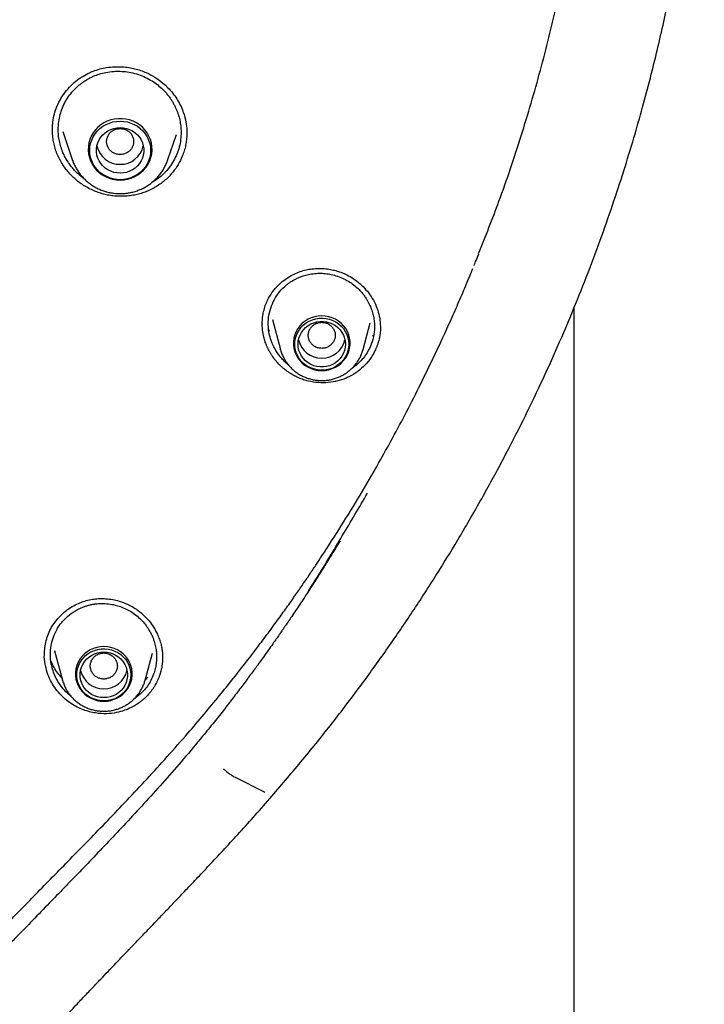
# Model space of a CAD drawing. Units: millimetres. Extents: x 8 to 1617, y 12 to 2639.
# Drawn here: x 817 to 837, y 2242 to 2271 of the extents above; entities that cross this region are included whole.
import ezdxf

# ---------------------------------------------------------------- set-up
doc = ezdxf.new("R2010")
doc.units = ezdxf.units.MM

msp = doc.modelspace()

# ---------------------------------------------------------------- linework, layer by layer
at = {"color": 7, "linetype": 'Continuous', "lineweight": 30}
for p, q in [((818.028, 2267.794), (818.03, 2267.832)), ((818.331, 2267.749), (818.625, 2266.897)), ((821.435, 2266.897), (821.7, 2267.663)), ((833.462, 2092.162), (833.462, 2262.546)), ((824.237, 2262.048), (824.236, 2262.087)), ((824.533, 2262.181), (824.771, 2261.299)), ((827.217, 2261.299), (827.431, 2262.089)), ((827.428, 2262.083), (827.43, 2262.089)), ((824.447, 2261.826), (824.427, 2261.875)), ((827.508, 2261.714), (827.494, 2261.686)), ((824.775, 2261.285), (824.771, 2261.299)), ((818.022, 2253.109), (818.183, 2253.332)), ((818.001, 2253.074), (818.022, 2253.109)), ((818.088, 2252.381), (818.324, 2251.51)), ((818.091, 2252.382), (818.094, 2252.371)), ((817.79, 2252.251), (817.79, 2252.273)), ((820.77, 2251.51), (820.985, 2252.303)), ((821.284, 2252.186), (821.284, 2252.16)), ((818.328, 2251.495), (818.324, 2251.51)), ((820.853, 2251.601), (820.775, 2251.51)), ((820.748, 2251.219), (820.627, 2251.094)), ((820.627, 2251.094), (820.432, 2250.942)), ((823.409, 2248.645), (824.311, 2248.19))]:
    msp.add_line(p, q, dxfattribs=at)
at = {"color": 7, "linetype": 'Continuous', "lineweight": 30, "flags": 128}
for points in [[(820.03, 2266.314), (820.142, 2266.321), (820.252, 2266.34), (820.359, 2266.371), (820.461, 2266.415), (820.557, 2266.469), (820.646, 2266.535), (820.726, 2266.61), (820.797, 2266.693), (820.857, 2266.785), (820.905, 2266.882), (820.94, 2266.984), (820.964, 2267.089), (820.973, 2267.197), (820.97, 2267.304), (820.954, 2267.411), (820.924, 2267.515), (820.882, 2267.615), (820.828, 2267.709), (820.763, 2267.797), (820.687, 2267.876), (820.603, 2267.946), (820.51, 2268.007), (820.411, 2268.056), (820.306, 2268.093), (820.197, 2268.119), (820.086, 2268.131), (819.974, 2268.131), (819.863, 2268.119), (819.755, 2268.093), (819.65, 2268.056), (819.55, 2268.007), (819.458, 2267.946), (819.373, 2267.876), (819.297, 2267.797), (819.232, 2267.709), (819.178, 2267.615), (819.136, 2267.515), (819.107, 2267.411), (819.09, 2267.304), (819.087, 2267.197), (819.097, 2267.089), (819.12, 2266.984), (819.156, 2266.882), (819.204, 2266.785), (819.263, 2266.693), (819.334, 2266.61), (819.414, 2266.535), (819.503, 2266.469), (819.599, 2266.415), (819.702, 2266.371), (819.808, 2266.34), (819.919, 2266.321), (820.03, 2266.314)], [(820.93, 2267.192), (820.924, 2267.087), (820.904, 2266.984), (820.872, 2266.884), (820.827, 2266.788), (820.771, 2266.699), (820.704, 2266.616), (820.627, 2266.542), (820.541, 2266.478), (820.448, 2266.424), (820.349, 2266.381), (820.246, 2266.349), (820.139, 2266.331), (820.03, 2266.324), (819.922, 2266.331), (819.815, 2266.349), (819.711, 2266.381), (819.612, 2266.424), (819.519, 2266.478), (819.433, 2266.542), (819.356, 2266.616), (819.289, 2266.699), (819.233, 2266.788), (819.189, 2266.884), (819.156, 2266.984), (819.137, 2267.087), (819.13, 2267.192), (819.137, 2267.296), (819.156, 2267.399), (819.189, 2267.499), (819.233, 2267.595), (819.289, 2267.684), (819.356, 2267.767), (819.433, 2267.841), (819.519, 2267.905), (819.612, 2267.959), (819.711, 2268.002), (819.815, 2268.034), (819.922, 2268.052), (820.03, 2268.059), (820.139, 2268.052), (820.246, 2268.034), (820.349, 2268.002), (820.448, 2267.959), (820.541, 2267.905), (820.627, 2267.841), (820.704, 2267.767), (820.771, 2267.684), (820.827, 2267.595), (820.872, 2267.499), (820.904, 2267.399), (820.924, 2267.296), (820.93, 2267.192)], [(820.03, 2266.517), (819.935, 2266.523), (819.841, 2266.542), (819.751, 2266.573), (819.666, 2266.615), (819.588, 2266.668), (819.519, 2266.731), (819.458, 2266.803), (819.409, 2266.881), (819.371, 2266.966), (819.345, 2267.054), (819.332, 2267.145), (819.332, 2267.238), (819.345, 2267.329), (819.371, 2267.417), (819.409, 2267.502), (819.458, 2267.581), (819.519, 2267.652), (819.588, 2267.715), (819.666, 2267.768), (819.751, 2267.81), (819.841, 2267.841), (819.935, 2267.86), (820.03, 2267.866), (820.125, 2267.86), (820.219, 2267.841), (820.309, 2267.81), (820.394, 2267.768), (820.472, 2267.715), (820.542, 2267.652), (820.602, 2267.581), (820.652, 2267.502), (820.69, 2267.417), (820.716, 2267.329), (820.729, 2267.238), (820.729, 2267.145), (820.716, 2267.054), (820.69, 2266.966), (820.652, 2266.881), (820.602, 2266.803), (820.542, 2266.731), (820.472, 2266.668), (820.394, 2266.615), (820.309, 2266.573), (820.219, 2266.542), (820.125, 2266.523), (820.03, 2266.517)], [(825.994, 2260.674), (826.1, 2260.68), (826.203, 2260.699), (826.304, 2260.73), (826.399, 2260.774), (826.488, 2260.828), (826.569, 2260.893), (826.642, 2260.967), (826.704, 2261.05), (826.755, 2261.139), (826.793, 2261.233), (826.82, 2261.332), (826.833, 2261.433), (826.833, 2261.534), (826.82, 2261.635), (826.793, 2261.734), (826.755, 2261.828), (826.704, 2261.917), (826.642, 2262), (826.569, 2262.074), (826.488, 2262.139), (826.399, 2262.193), (826.304, 2262.236), (826.203, 2262.268), (826.1, 2262.287), (825.994, 2262.293), (825.889, 2262.287), (825.785, 2262.268), (825.685, 2262.236), (825.589, 2262.193), (825.5, 2262.139), (825.419, 2262.074), (825.347, 2262), (825.285, 2261.917), (825.234, 2261.828), (825.195, 2261.734), (825.169, 2261.635), (825.155, 2261.534), (825.155, 2261.433), (825.169, 2261.332), (825.195, 2261.233), (825.234, 2261.139), (825.285, 2261.05), (825.347, 2260.967), (825.419, 2260.893), (825.5, 2260.828), (825.589, 2260.774), (825.685, 2260.73), (825.785, 2260.699), (825.889, 2260.68), (825.994, 2260.674)], [(826.794, 2261.454), (826.788, 2261.355), (826.768, 2261.258), (826.736, 2261.164), (826.691, 2261.075), (826.635, 2260.993), (826.569, 2260.917), (826.493, 2260.851), (826.409, 2260.795), (826.318, 2260.749), (826.222, 2260.715), (826.122, 2260.693), (826.02, 2260.683), (825.917, 2260.686), (825.816, 2260.702), (825.718, 2260.73), (825.624, 2260.77), (825.536, 2260.822), (825.456, 2260.883), (825.385, 2260.954), (825.324, 2261.033), (825.273, 2261.119), (825.235, 2261.211), (825.209, 2261.306), (825.196, 2261.404), (825.196, 2261.503), (825.209, 2261.601), (825.235, 2261.697), (825.273, 2261.788), (825.324, 2261.874), (825.385, 2261.954), (825.456, 2262.024), (825.536, 2262.086), (825.624, 2262.137), (825.718, 2262.177), (825.816, 2262.205), (825.917, 2262.221), (826.02, 2262.224), (826.122, 2262.215), (826.222, 2262.193), (826.318, 2262.159), (826.409, 2262.113), (826.493, 2262.057), (826.569, 2261.99), (826.635, 2261.915), (826.691, 2261.832), (826.736, 2261.743), (826.768, 2261.649), (826.788, 2261.552), (826.794, 2261.454)], [(826.694, 2261.454), (826.688, 2261.362), (826.668, 2261.272), (826.636, 2261.185), (826.592, 2261.103), (826.537, 2261.028), (826.472, 2260.961), (826.398, 2260.903), (826.316, 2260.855), (826.229, 2260.818), (826.137, 2260.793), (826.042, 2260.781), (825.946, 2260.781), (825.852, 2260.793), (825.76, 2260.818), (825.672, 2260.855), (825.591, 2260.903), (825.516, 2260.961), (825.451, 2261.028), (825.396, 2261.103), (825.352, 2261.185), (825.32, 2261.272), (825.301, 2261.362), (825.294, 2261.454), (825.301, 2261.546), (825.32, 2261.636), (825.352, 2261.723), (825.396, 2261.804), (825.451, 2261.879), (825.516, 2261.947), (825.591, 2262.005), (825.672, 2262.053), (825.76, 2262.089), (825.852, 2262.114), (825.946, 2262.127), (826.042, 2262.127), (826.137, 2262.114), (826.229, 2262.089), (826.316, 2262.053), (826.398, 2262.005), (826.472, 2261.947), (826.537, 2261.879), (826.592, 2261.804), (826.636, 2261.723), (826.668, 2261.636), (826.688, 2261.546), (826.694, 2261.454)], [(819.547, 2250.884), (819.652, 2250.891), (819.756, 2250.91), (819.856, 2250.941), (819.952, 2250.984), (820.041, 2251.039), (820.122, 2251.104), (820.195, 2251.178), (820.257, 2251.26), (820.307, 2251.349), (820.346, 2251.444), (820.373, 2251.542), (820.386, 2251.643), (820.386, 2251.745), (820.373, 2251.846), (820.346, 2251.944), (820.307, 2252.039), (820.257, 2252.128), (820.195, 2252.21), (820.122, 2252.284), (820.041, 2252.349), (819.952, 2252.404), (819.856, 2252.447), (819.756, 2252.478), (819.652, 2252.497), (819.547, 2252.504), (819.442, 2252.497), (819.338, 2252.478), (819.238, 2252.447), (819.142, 2252.404), (819.053, 2252.349), (818.972, 2252.284), (818.9, 2252.21), (818.838, 2252.128), (818.787, 2252.039), (818.748, 2251.944), (818.722, 2251.846), (818.708, 2251.745), (818.708, 2251.643), (818.722, 2251.542), (818.748, 2251.444), (818.787, 2251.349), (818.838, 2251.26), (818.9, 2251.178), (818.972, 2251.104), (819.053, 2251.039), (819.142, 2250.984), (819.238, 2250.941), (819.338, 2250.91), (819.442, 2250.891), (819.547, 2250.884)], [(820.347, 2251.664), (820.341, 2251.566), (820.321, 2251.469), (820.289, 2251.375), (820.244, 2251.286), (820.188, 2251.203), (820.122, 2251.128), (820.046, 2251.062), (819.962, 2251.005), (819.871, 2250.959), (819.775, 2250.925), (819.675, 2250.903), (819.573, 2250.894), (819.47, 2250.897), (819.369, 2250.913), (819.271, 2250.941), (819.177, 2250.981), (819.089, 2251.032), (819.009, 2251.094), (818.938, 2251.165), (818.877, 2251.244), (818.826, 2251.33), (818.788, 2251.421), (818.762, 2251.517), (818.749, 2251.615), (818.749, 2251.714), (818.762, 2251.812), (818.788, 2251.907), (818.826, 2251.999), (818.877, 2252.085), (818.938, 2252.164), (819.009, 2252.235), (819.089, 2252.297), (819.177, 2252.348), (819.271, 2252.388), (819.369, 2252.416), (819.47, 2252.432), (819.573, 2252.435), (819.675, 2252.425), (819.775, 2252.403), (819.871, 2252.369), (819.962, 2252.324), (820.046, 2252.267), (820.122, 2252.201), (820.188, 2252.125), (820.244, 2252.043), (820.289, 2251.954), (820.321, 2251.86), (820.341, 2251.763), (820.347, 2251.664)], [(819.547, 2250.99), (819.452, 2250.996), (819.358, 2251.015), (819.268, 2251.046), (819.183, 2251.088), (819.105, 2251.141), (819.036, 2251.204), (818.975, 2251.275), (818.926, 2251.354), (818.888, 2251.438), (818.862, 2251.527), (818.849, 2251.618), (818.849, 2251.71), (818.862, 2251.802), (818.888, 2251.89), (818.926, 2251.975), (818.975, 2252.053), (819.036, 2252.125), (819.105, 2252.188), (819.183, 2252.241), (819.268, 2252.283), (819.358, 2252.314), (819.452, 2252.333), (819.547, 2252.339), (819.642, 2252.333), (819.736, 2252.314), (819.826, 2252.283), (819.911, 2252.241), (819.989, 2252.188), (820.059, 2252.125), (820.119, 2252.053), (820.169, 2251.975), (820.207, 2251.89), (820.232, 2251.802), (820.245, 2251.71), (820.245, 2251.618), (820.232, 2251.527), (820.207, 2251.438), (820.169, 2251.354), (820.119, 2251.275), (820.059, 2251.204), (819.989, 2251.141), (819.911, 2251.088), (819.826, 2251.046), (819.736, 2251.015), (819.642, 2250.996), (819.547, 2250.99)]]:
    msp.add_lwpolyline(points, dxfattribs=at)
at = {"color": 7, "linetype": 'Continuous', "lineweight": 30}
for centre, radius, start, end in [((820.021, 2267.474), 0.694, 192.5421, 270.7658), ((820.041, 2267.471), 0.691, 269.0633, 347.6287), ((825.994, 2261.743), 0.704, 192.9358, 347.0642), ((819.547, 2251.953), 0.704, 192.9375, 347.0625)]:
    msp.add_arc(centre, radius, start, end, dxfattribs=at)
for points, knots in [([(830.635, 2264.135), (830.84, 2264.651), (831.297, 2265.801), (831.904, 2267.614), (832.476, 2269.557), (832.959, 2271.504), (833.359, 2273.452), (833.677, 2275.406), (833.915, 2277.368), (834.072, 2279.342), (834.147, 2281.32), (834.14, 2283.22), (834.062, 2285.039), (833.929, 2286.706), (833.78, 2288.014), (833.676, 2288.769), (833.637, 2289.041), (833.626, 2289.116), (833.614, 2289.191), (833.603, 2289.266), (833.592, 2289.341), (833.58, 2289.416), (833.568, 2289.494), (833.553, 2289.591), (833.53, 2289.737), (833.495, 2289.95), (833.447, 2290.237), (833.384, 2290.592), (833.307, 2291.013), (833.211, 2291.509), (833.093, 2292.083), (832.95, 2292.734), (832.781, 2293.457), (832.582, 2294.25), (832.349, 2295.111), (832.136, 2295.844), (831.969, 2296.388), (831.865, 2296.72), (831.771, 2297.011), (831.677, 2297.297), (831.583, 2297.578), (831.447, 2297.974), (831.269, 2298.478), (831.012, 2299.177), (830.719, 2299.932), (830.393, 2300.73), (830.14, 2301.319), (829.964, 2301.718), (829.862, 2301.946), (829.761, 2302.167), (829.663, 2302.382), (829.566, 2302.59), (829.471, 2302.791), (829.122, 2303.521), (828.49, 2304.772), (827.517, 2306.515), (826.473, 2308.22), (825.404, 2309.817), (824.322, 2311.309), (823.279, 2312.645), (822.537, 2313.535), (822.131, 2314.004), (822.03, 2314.119), (821.93, 2314.235), (821.829, 2314.349), (821.727, 2314.464), (821.626, 2314.578), (821.524, 2314.692), (821.37, 2314.862), (821.146, 2315.107), (820.835, 2315.443), (820.468, 2315.83), (820.046, 2316.267), (819.667, 2316.65), (819.427, 2316.884), (819.35, 2316.96)], [0, 0, 0, 0, 0.0290803, 0.0647914, 0.1002056, 0.1353233, 0.1701442, 0.2046681, 0.2393805, 0.2740918, 0.3088024, 0.3435135, 0.3740587, 0.4046029, 0.431482, 0.4433091, 0.4446367, 0.4459642, 0.4472917, 0.4486193, 0.4499468, 0.4512744, 0.4526019, 0.4541109, 0.4564519, 0.4603594, 0.465465, 0.4717687, 0.4792705, 0.4879704, 0.4983455, 0.5100299, 0.5230235, 0.5373262, 0.5529381, 0.5698591, 0.5773653, 0.5827938, 0.588139, 0.593401, 0.5985799, 0.6036756, 0.6153576, 0.6265774, 0.6426966, 0.6577549, 0.6717525, 0.6762273, 0.6805818, 0.6848159, 0.6889297, 0.6929231, 0.6967962, 0.700549, 0.7352609, 0.7699718, 0.8046824, 0.8393926, 0.8699374, 0.9004814, 0.9273596, 0.9299995, 0.9326393, 0.9352792, 0.9379191, 0.9405589, 0.9431988, 0.9458386, 0.9484785, 0.9550977, 0.9630013, 0.9721893, 0.9826616, 0.9944183, 1, 1, 1, 1]), ([(824.579, 2248.144), (824.885, 2248.503), (825.491, 2249.214), (826.357, 2250.295), (827.176, 2251.377), (827.951, 2252.455), (828.682, 2253.528), (829.371, 2254.593), (830.039, 2255.684), (830.685, 2256.798), (831.305, 2257.933), (831.881, 2259.051), (832.415, 2260.151), (832.918, 2261.252), (833.389, 2262.351), (833.829, 2263.448), (834.231, 2264.517), (834.596, 2265.559), (834.928, 2266.572), (835.223, 2267.538), (835.484, 2268.457), (835.716, 2269.329), (835.925, 2270.173), (836.112, 2270.99), (836.281, 2271.783), (836.432, 2272.551), (836.566, 2273.295), (836.686, 2274.014), (836.792, 2274.716), (836.886, 2275.405), (836.97, 2276.085), (837.063, 2276.934), (837.155, 2277.945), (837.234, 2279.11), (837.278, 2280.096), (837.301, 2280.909), (837.31, 2281.558), (837.311, 2282.196), (837.305, 2282.825), (837.292, 2283.391), (837.276, 2283.885), (837.26, 2284.297), (837.242, 2284.671), (837.224, 2285.006), (837.211, 2285.217), (837.204, 2285.316)], [0, 0, 0, 0, 0.034796, 0.068916, 0.102354, 0.135102, 0.167153, 0.198502, 0.229146, 0.262039, 0.294075, 0.325253, 0.355574, 0.385033, 0.41534, 0.444689, 0.473087, 0.500544, 0.527067, 0.552663, 0.575954, 0.598436, 0.620113, 0.640993, 0.661083, 0.680734, 0.69958, 0.717652, 0.735309, 0.752679, 0.769765, 0.786568, 0.816648, 0.8458, 0.874035, 0.890542, 0.906725, 0.922657, 0.938393, 0.953831, 0.965049, 0.975277, 0.984513, 0.992754, 1, 1, 1, 1]), ([(818.157, 2268.488), (818.198, 2268.575), (818.277, 2268.746), (818.44, 2268.969), (818.621, 2269.161), (818.816, 2269.319), (819.018, 2269.444), (819.222, 2269.538), (819.423, 2269.604), (819.638, 2269.65), (819.861, 2269.672), (820.085, 2269.67), (820.285, 2269.649), (820.466, 2269.612), (820.637, 2269.562), (820.836, 2269.484), (821.06, 2269.364), (821.272, 2269.21), (821.445, 2269.05), (821.583, 2268.893), (821.707, 2268.721), (821.811, 2268.538), (821.891, 2268.351), (821.956, 2268.141), (821.999, 2267.919), (822.003, 2267.759), (822.005, 2267.686)], [0, 0, 0, 0, 0.053659, 0.105047, 0.154043, 0.2005, 0.24432, 0.285476, 0.324213, 0.360678, 0.405633, 0.446274, 0.482498, 0.514586, 0.546435, 0.579198, 0.630248, 0.68367, 0.720594, 0.758521, 0.797431, 0.83658, 0.873942, 0.909301, 0.958674, 1, 1, 1, 1]), ([(818.324, 2268.454), (818.353, 2268.519), (818.412, 2268.649), (818.531, 2268.83), (818.65, 2268.971), (818.757, 2269.075), (818.844, 2269.148), (818.936, 2269.217), (819.034, 2269.28), (819.136, 2269.337), (819.262, 2269.397), (819.419, 2269.455), (819.618, 2269.507), (819.827, 2269.534), (820.037, 2269.538), (820.244, 2269.52), (820.462, 2269.475), (820.678, 2269.403), (820.881, 2269.306), (821.061, 2269.193), (821.216, 2269.071), (821.335, 2268.955), (821.425, 2268.852), (821.492, 2268.765), (821.55, 2268.68), (821.6, 2268.596), (821.644, 2268.515), (821.695, 2268.406), (821.749, 2268.266), (821.796, 2268.092), (821.825, 2267.917), (821.837, 2267.723), (821.825, 2267.513), (821.784, 2267.29), (821.733, 2267.15), (821.707, 2267.08)], [0, 0, 0, 0, 0.038266, 0.077289, 0.117069, 0.137253, 0.157626, 0.178188, 0.19894, 0.21988, 0.241009, 0.27274, 0.309065, 0.349971, 0.383659, 0.41991, 0.458715, 0.500065, 0.539375, 0.57637, 0.611057, 0.643442, 0.663762, 0.683063, 0.701346, 0.718614, 0.734867, 0.750108, 0.782673, 0.814851, 0.846644, 0.87806, 0.919354, 0.959997, 1, 1, 1, 1]), ([(818.027, 2267.832), (818.031, 2267.903), (818.038, 2268.05), (818.081, 2268.271), (818.132, 2268.416), (818.157, 2268.488)], [0, 0, 0, 0, 0.314225, 0.656082, 1, 1, 1, 1]), ([(818.966, 2266.353), (818.932, 2266.377), (818.847, 2266.437), (818.738, 2266.538), (818.639, 2266.644), (818.556, 2266.747), (818.477, 2266.86), (818.402, 2266.988), (818.333, 2267.134), (818.274, 2267.295), (818.23, 2267.469), (818.204, 2267.644), (818.195, 2267.834), (818.209, 2268.039), (818.251, 2268.253), (818.3, 2268.388), (818.324, 2268.454)], [0, 0, 0, 0, 0.052411, 0.129217, 0.184443, 0.234123, 0.293782, 0.357525, 0.420385, 0.497705, 0.573641, 0.64819, 0.72135, 0.816705, 0.909589, 1, 1, 1, 1]), ([(820.03, 2267.84), (819.995, 2267.837), (819.926, 2267.832), (819.828, 2267.791), (819.744, 2267.73), (819.68, 2267.649), (819.64, 2267.555), (819.625, 2267.454), (819.64, 2267.354), (819.68, 2267.26), (819.744, 2267.179), (819.828, 2267.117), (819.926, 2267.078), (820.03, 2267.064), (820.135, 2267.078), (820.232, 2267.117), (820.316, 2267.179), (820.38, 2267.26), (820.421, 2267.354), (820.435, 2267.454), (820.421, 2267.555), (820.38, 2267.649), (820.316, 2267.73), (820.232, 2267.791), (820.135, 2267.832), (820.065, 2267.837), (820.03, 2267.84)], [0, 0, 0, 0, 0.041659, 0.083341, 0.125, 0.166659, 0.208341, 0.25, 0.291659, 0.333341, 0.375, 0.416659, 0.458341, 0.5, 0.541659, 0.583341, 0.625, 0.666659, 0.708341, 0.75, 0.791659, 0.833341, 0.875, 0.916659, 0.958341, 1, 1, 1, 1]), ([(821.869, 2267.019), (821.831, 2266.936), (821.755, 2266.77), (821.594, 2266.543), (821.429, 2266.368), (821.274, 2266.238), (821.14, 2266.143), (820.997, 2266.059), (820.846, 2265.987), (820.692, 2265.929), (820.532, 2265.885), (820.368, 2265.853), (820.201, 2265.835), (820.035, 2265.831), (819.869, 2265.839), (819.702, 2265.861), (819.537, 2265.897), (819.375, 2265.946), (819.216, 2266.01), (819.062, 2266.087), (818.916, 2266.176), (818.781, 2266.274), (818.656, 2266.382), (818.538, 2266.5), (818.431, 2266.628), (818.334, 2266.765), (818.249, 2266.909), (818.176, 2267.062), (818.117, 2267.219), (818.073, 2267.377), (818.043, 2267.537), (818.027, 2267.682), (818.027, 2267.774), (818.027, 2267.811)], [0, 0, 0, 0, 0.05127, 0.1025361, 0.1548703, 0.1849587, 0.2150469, 0.246012, 0.2769764, 0.3069622, 0.3369489, 0.3678177, 0.3986874, 0.4285833, 0.4584792, 0.4891993, 0.5199186, 0.5505067, 0.581094, 0.6126285, 0.644164, 0.6739313, 0.7036988, 0.734286, 0.7648728, 0.7953889, 0.8259041, 0.8573509, 0.8887983, 0.9186155, 0.9484329, 0.9791022, 1, 1, 1, 1]), ([(822.005, 2267.723), (822.005, 2267.706), (822.007, 2267.633), (821.995, 2267.506), (821.97, 2267.341), (821.929, 2267.178), (821.889, 2267.072), (821.869, 2267.019)], [0, 0, 0, 0, 0.072481, 0.300832, 0.529181, 0.764592, 1, 1, 1, 1]), ([(821.707, 2267.08), (821.676, 2267.012), (821.614, 2266.875), (821.486, 2266.684), (821.331, 2266.509), (821.16, 2266.358), (821.032, 2266.279), (820.972, 2266.242)], [0, 0, 0, 0, 0.198469, 0.400528, 0.606238, 0.815661, 1, 1, 1, 1]), ([(818.625, 2266.901), (818.627, 2266.893), (818.642, 2266.843), (818.681, 2266.756), (818.74, 2266.641), (818.811, 2266.532), (818.891, 2266.43), (818.98, 2266.335), (819.077, 2266.248), (819.182, 2266.17), (819.294, 2266.101), (819.412, 2266.042), (819.534, 2265.993), (819.661, 2265.956), (819.79, 2265.929), (819.914, 2265.914), (819.994, 2265.913), (820.03, 2265.912)], [0, 0, 0, 0, 0.014573, 0.085477, 0.156421, 0.227417, 0.298476, 0.369608, 0.440817, 0.512107, 0.583477, 0.654926, 0.726449, 0.798041, 0.869692, 0.941395, 1, 1, 1, 1]), ([(820.03, 2265.912), (820.058, 2265.913), (820.13, 2265.914), (820.246, 2265.926), (820.377, 2265.95), (820.504, 2265.986), (820.628, 2266.033), (820.747, 2266.09), (820.86, 2266.158), (820.967, 2266.235), (821.066, 2266.321), (821.157, 2266.415), (821.238, 2266.517), (821.311, 2266.626), (821.372, 2266.74), (821.414, 2266.833), (821.431, 2266.888), (821.435, 2266.902)], [0, 0, 0, 0, 0.045563, 0.117312, 0.189084, 0.260852, 0.332603, 0.404326, 0.476006, 0.547634, 0.619198, 0.69069, 0.762104, 0.833434, 0.90468, 0.975843, 1, 1, 1, 1]), ([(830.503, 2263.788), (830.523, 2263.837), (830.569, 2263.952), (830.615, 2264.067), (830.642, 2264.133)], [0, 0, 0, 0, 0.4270949, 1, 1, 1, 1]), ([(822.036, 2249.94), (822.196, 2250.127), (822.51, 2250.493), (822.957, 2251.034), (823.374, 2251.552), (823.761, 2252.046), (824.119, 2252.515), (824.45, 2252.958), (824.746, 2253.364), (825.011, 2253.734), (825.246, 2254.069), (825.461, 2254.381), (825.657, 2254.669), (825.835, 2254.935), (826.14, 2255.398), (826.576, 2256.077), (827.136, 2256.993), (827.64, 2257.861), (828.097, 2258.684), (828.512, 2259.465), (828.931, 2260.289), (829.295, 2261.041), (829.601, 2261.7), (829.848, 2262.246), (830.079, 2262.773), (830.285, 2263.254), (830.41, 2263.563), (830.466, 2263.7)], [0, 0, 0, 0, 0.045501, 0.088688, 0.129575, 0.168171, 0.204484, 0.238524, 0.270297, 0.297436, 0.322679, 0.34603, 0.367493, 0.38707, 0.405182, 0.470234, 0.536542, 0.60411, 0.656409, 0.711158, 0.76836, 0.828021, 0.866468, 0.903567, 0.938998, 0.972766, 1, 1, 1, 1]), ([(824.394, 2262.762), (824.432, 2262.833), (824.509, 2262.973), (824.658, 2263.155), (824.821, 2263.309), (824.995, 2263.435), (825.173, 2263.534), (825.352, 2263.607), (825.528, 2263.657), (825.716, 2263.689), (825.912, 2263.701), (826.11, 2263.69), (826.288, 2263.663), (826.447, 2263.624), (826.593, 2263.574), (826.758, 2263.501), (826.941, 2263.395), (827.133, 2263.247), (827.309, 2263.07), (827.462, 2262.868), (827.586, 2262.644), (827.673, 2262.406), (827.725, 2262.162), (827.729, 2262), (827.732, 2261.919)], [0, 0, 0, 0, 0.052657, 0.103191, 0.151512, 0.197498, 0.241059, 0.282159, 0.320953, 0.357672, 0.403298, 0.445, 0.482669, 0.516247, 0.547805, 0.579909, 0.629195, 0.67994, 0.732099, 0.785585, 0.839954, 0.893874, 0.947193, 1, 1, 1, 1]), ([(824.561, 2262.713), (824.606, 2262.794), (824.697, 2262.958), (824.849, 2263.12), (824.972, 2263.224), (825.051, 2263.283), (825.134, 2263.337), (825.223, 2263.385), (825.315, 2263.429), (825.426, 2263.472), (825.565, 2263.514), (825.74, 2263.546), (825.922, 2263.558), (826.104, 2263.549), (826.281, 2263.522), (826.467, 2263.47), (826.651, 2263.395), (826.821, 2263.299), (826.97, 2263.19), (827.097, 2263.074), (827.193, 2262.967), (827.265, 2262.873), (827.317, 2262.794), (827.362, 2262.717), (827.401, 2262.642), (827.433, 2262.57), (827.471, 2262.474), (827.51, 2262.349), (827.54, 2262.195), (827.555, 2262.041), (827.553, 2261.84), (827.517, 2261.595), (827.442, 2261.415), (827.404, 2261.326)], [0, 0, 0, 0, 0.057633, 0.116949, 0.137123, 0.157486, 0.178038, 0.198779, 0.219709, 0.240828, 0.272428, 0.308685, 0.349586, 0.383313, 0.41964, 0.458558, 0.500059, 0.539605, 0.57677, 0.611562, 0.643988, 0.664297, 0.683558, 0.701773, 0.718943, 0.735069, 0.750154, 0.782882, 0.815177, 0.847042, 0.878484, 0.94005, 1, 1, 1, 1]), ([(824.235, 2262.087), (824.237, 2262.14), (824.242, 2262.253), (824.273, 2262.423), (824.321, 2262.597), (824.369, 2262.707), (824.394, 2262.762)], [0, 0, 0, 0, 0.226934, 0.483735, 0.741251, 1, 1, 1, 1]), ([(825.007, 2260.844), (825.006, 2260.844), (824.963, 2260.877), (824.888, 2260.947), (824.791, 2261.05), (824.707, 2261.157), (824.627, 2261.276), (824.553, 2261.415), (824.486, 2261.582), (824.436, 2261.768), (824.41, 2261.972), (824.412, 2262.203), (824.452, 2262.456), (824.525, 2262.628), (824.561, 2262.713)], [0, 0, 0, 0, 0.000316, 0.077289, 0.144853, 0.202987, 0.271411, 0.350743, 0.428646, 0.53026, 0.629332, 0.725862, 0.865776, 1, 1, 1, 1]), ([(827.566, 2261.253), (827.544, 2261.21), (827.499, 2261.123), (827.391, 2260.964), (827.232, 2260.782), (827.008, 2260.601), (826.795, 2260.482), (826.614, 2260.409), (826.428, 2260.353), (826.187, 2260.312), (825.895, 2260.31), (825.649, 2260.348), (825.458, 2260.402), (825.341, 2260.446), (825.261, 2260.482), (825.217, 2260.503), (825.184, 2260.52), (825.141, 2260.543), (825.099, 2260.568), (825.057, 2260.594), (825.027, 2260.614), (824.996, 2260.634), (824.966, 2260.656), (824.927, 2260.685), (824.889, 2260.715), (824.851, 2260.746), (824.824, 2260.77), (824.797, 2260.795), (824.77, 2260.82), (824.735, 2260.854), (824.701, 2260.889), (824.669, 2260.926), (824.645, 2260.953), (824.622, 2260.981), (824.599, 2261.01), (824.57, 2261.048), (824.541, 2261.088), (824.514, 2261.128), (824.495, 2261.159), (824.476, 2261.19), (824.457, 2261.221), (824.434, 2261.264), (824.412, 2261.306), (824.391, 2261.35), (824.376, 2261.383), (824.362, 2261.416), (824.344, 2261.461), (824.327, 2261.506), (824.312, 2261.552), (824.301, 2261.587), (824.292, 2261.621), (824.283, 2261.656), (824.272, 2261.703), (824.262, 2261.75), (824.254, 2261.797), (824.249, 2261.833), (824.244, 2261.868), (824.24, 2261.904), (824.236, 2261.952), (824.234, 2261.999), (824.233, 2262.04), (824.233, 2262.058), (824.233, 2262.063)], [0, 0, 0, 0, 0.031691, 0.063625, 0.125014, 0.188172, 0.249759, 0.281492, 0.313223, 0.374117, 0.436722, 0.498711, 0.530621, 0.562529, 0.578029, 0.585778, 0.593527, 0.601276, 0.616777, 0.624526, 0.632275, 0.640024, 0.647773, 0.655521, 0.671022, 0.678771, 0.68652, 0.694269, 0.702018, 0.709767, 0.725267, 0.733016, 0.740765, 0.748514, 0.756263, 0.764012, 0.779512, 0.787261, 0.79501, 0.802759, 0.810508, 0.818257, 0.833757, 0.841506, 0.849255, 0.857004, 0.864753, 0.880254, 0.888003, 0.895752, 0.903501, 0.911249, 0.918998, 0.934499, 0.942248, 0.949997, 0.957746, 0.965495, 0.973244, 0.988744, 0.996493, 1, 1, 1, 1]), ([(825.994, 2262.102), (825.959, 2262.099), (825.89, 2262.094), (825.792, 2262.054), (825.708, 2261.993), (825.644, 2261.911), (825.604, 2261.817), (825.589, 2261.717), (825.604, 2261.616), (825.644, 2261.522), (825.708, 2261.441), (825.792, 2261.379), (825.89, 2261.34), (825.994, 2261.327), (826.099, 2261.34), (826.196, 2261.379), (826.28, 2261.441), (826.344, 2261.522), (826.385, 2261.616), (826.399, 2261.717), (826.385, 2261.817), (826.344, 2261.911), (826.28, 2261.993), (826.196, 2262.054), (826.099, 2262.094), (826.029, 2262.099), (825.994, 2262.102)], [0, 0, 0, 0, 0.041659, 0.083341, 0.125, 0.166659, 0.208341, 0.25, 0.291659, 0.333341, 0.375, 0.416659, 0.458341, 0.5, 0.541659, 0.583341, 0.625, 0.666659, 0.708341, 0.75, 0.791659, 0.833341, 0.875, 0.916659, 0.958341, 1, 1, 1, 1]), ([(827.732, 2261.92), (827.731, 2261.908), (827.73, 2261.884), (827.727, 2261.837), (827.722, 2261.789), (827.716, 2261.742), (827.711, 2261.707), (827.705, 2261.672), (827.698, 2261.637), (827.688, 2261.59), (827.676, 2261.544), (827.663, 2261.499), (827.652, 2261.465), (827.641, 2261.431), (827.628, 2261.396), (827.614, 2261.361), (827.594, 2261.312), (827.578, 2261.276), (827.566, 2261.253)], [0, 0, 0, 0, 0.051229, 0.102741, 0.205784, 0.257296, 0.308809, 0.360322, 0.411835, 0.463347, 0.56639, 0.617903, 0.669416, 0.720929, 0.772441, 0.829255, 0.886068, 1, 1, 1, 1]), ([(824.777, 2261.284), (824.783, 2261.261), (824.8, 2261.199), (824.841, 2261.103), (824.896, 2260.997), (824.962, 2260.897), (825.037, 2260.803), (825.122, 2260.717), (825.214, 2260.639), (825.314, 2260.57), (825.42, 2260.511), (825.531, 2260.462), (825.647, 2260.424), (825.766, 2260.396), (825.887, 2260.381), (826.01, 2260.376), (826.132, 2260.384), (826.253, 2260.402), (826.372, 2260.433), (826.487, 2260.474), (826.598, 2260.526), (826.703, 2260.588), (826.801, 2260.66), (826.892, 2260.741), (826.974, 2260.83), (827.047, 2260.926), (827.11, 2261.029), (827.163, 2261.137), (827.198, 2261.228), (827.212, 2261.284), (827.216, 2261.301)], [0, 0, 0, 0, 0.022489, 0.05915, 0.095831, 0.132542, 0.169289, 0.206079, 0.242916, 0.279801, 0.316736, 0.353719, 0.390747, 0.427815, 0.464919, 0.502051, 0.539206, 0.576372, 0.613542, 0.650705, 0.687855, 0.724982, 0.762079, 0.799138, 0.836153, 0.87312, 0.910036, 0.9469, 0.983715, 1, 1, 1, 1]), ([(827.404, 2261.326), (827.375, 2261.271), (827.314, 2261.158), (827.195, 2261.002), (827.064, 2260.872), (826.961, 2260.787), (826.905, 2260.753), (826.894, 2260.746)], [0, 0, 0, 0, 0.2420085, 0.4918859, 0.7497252, 0.9484518, 1, 1, 1, 1]), ([(825.607, 2254.151), (825.685, 2254.274), (826.024, 2254.812), (826.606, 2255.777), (827.102, 2256.622), (827.349, 2257.045)], [0, 0, 0, 0, 0.129373, 0.564606, 1, 1, 1, 1]), ([(826.535, 2255.635), (826.49, 2255.56), (826.397, 2255.405), (826.263, 2255.187), (826.142, 2254.993), (826.031, 2254.814), (825.912, 2254.626), (825.779, 2254.417), (825.641, 2254.202), (825.503, 2253.991), (825.368, 2253.786), (825.236, 2253.587), (825.116, 2253.409), (825.015, 2253.261), (824.938, 2253.147), (824.873, 2253.052), (824.808, 2252.959), (824.733, 2252.85), (824.644, 2252.723), (824.538, 2252.571), (824.411, 2252.391), (824.259, 2252.179), (824.083, 2251.935), (823.881, 2251.66), (823.653, 2251.353), (823.398, 2251.017), (823.115, 2250.651), (822.804, 2250.257), (822.584, 2249.987), (822.47, 2249.847)], [0, 0, 0, 0, 0.037544, 0.076484, 0.108314, 0.134548, 0.165813, 0.202205, 0.23955, 0.274081, 0.308896, 0.343863, 0.374911, 0.400115, 0.419474, 0.433373, 0.448822, 0.467445, 0.48924, 0.514759, 0.545853, 0.582666, 0.625194, 0.673434, 0.727379, 0.787021, 0.85235, 0.923349, 1, 1, 1, 1]), ([(818.183, 2253.332), (818.235, 2253.388), (818.337, 2253.498), (818.514, 2253.631), (818.698, 2253.738), (818.885, 2253.82), (819.071, 2253.877), (819.254, 2253.912), (819.43, 2253.927), (819.615, 2253.923), (819.806, 2253.899), (819.997, 2253.853), (820.167, 2253.793), (820.317, 2253.724), (820.449, 2253.65), (820.59, 2253.555), (820.74, 2253.429), (820.893, 2253.263), (821.027, 2253.075), (821.126, 2252.89), (821.196, 2252.718), (821.24, 2252.571), (821.268, 2252.435), (821.282, 2252.321), (821.287, 2252.231), (821.287, 2252.18), (821.287, 2252.158)], [0, 0, 0, 0, 0.054059, 0.106142, 0.156175, 0.204051, 0.249678, 0.293009, 0.334069, 0.373143, 0.42219, 0.467647, 0.509392, 0.547349, 0.581525, 0.614645, 0.665394, 0.717605, 0.771295, 0.826406, 0.863909, 0.901455, 0.934426, 0.961801, 0.983625, 1, 1, 1, 1]), ([(818.327, 2253.247), (818.391, 2253.314), (818.522, 2253.451), (818.711, 2253.572), (818.857, 2253.643), (818.95, 2253.681), (819.045, 2253.713), (819.143, 2253.739), (819.244, 2253.759), (819.364, 2253.774), (819.51, 2253.781), (819.689, 2253.771), (819.869, 2253.738), (820.045, 2253.686), (820.211, 2253.616), (820.38, 2253.522), (820.539, 2253.404), (820.681, 2253.27), (820.799, 2253.13), (820.893, 2252.987), (820.96, 2252.86), (821.005, 2252.751), (821.037, 2252.662), (821.061, 2252.577), (821.08, 2252.495), (821.093, 2252.418), (821.105, 2252.315), (821.111, 2252.185), (821.102, 2252.028), (821.077, 2251.876), (821.033, 2251.713), (820.965, 2251.543), (820.869, 2251.371), (820.788, 2251.269), (820.748, 2251.219)], [0, 0, 0, 0, 0.0576268, 0.1169365, 0.137109, 0.1574701, 0.17802, 0.1987587, 0.2196864, 0.240803, 0.2724, 0.308653, 0.34955, 0.3832733, 0.4195959, 0.4585099, 0.5000066, 0.5395483, 0.5767099, 0.6114984, 0.6439205, 0.6642276, 0.6834867, 0.7016995, 0.7188675, 0.7349923, 0.7500753, 0.7828006, 0.8150914, 0.8469534, 0.8783924, 0.9196504, 0.9601816, 1, 1, 1, 1]), ([(818.163, 2253.014), (818.187, 2253.055), (818.236, 2253.136), (818.297, 2253.21), (818.327, 2253.247)], [0, 0, 0, 0, 0.499983, 1, 1, 1, 1]), ([(817.789, 2252.273), (817.792, 2252.338), (817.798, 2252.476), (817.84, 2252.68), (817.904, 2252.884), (817.969, 2253.011), (818.001, 2253.074)], [0, 0, 0, 0, 0.234953, 0.489923, 0.744988, 1, 1, 1, 1]), ([(818.576, 2251.034), (818.509, 2251.092), (818.373, 2251.208), (818.225, 2251.405), (818.115, 2251.6), (818.041, 2251.785), (817.983, 2252.004), (817.957, 2252.255), (817.981, 2252.528), (818.046, 2252.785), (818.124, 2252.939), (818.163, 2253.014)], [0, 0, 0, 0, 0.1177588, 0.2402473, 0.3304221, 0.4209541, 0.5095509, 0.6387087, 0.763504, 0.8839333, 1, 1, 1, 1]), ([(820.751, 2250.969), (820.751, 2250.969), (820.751, 2250.969), (820.751, 2250.969), (820.751, 2250.969), (820.75, 2250.968), (820.745, 2250.964), (820.726, 2250.947), (820.684, 2250.91), (820.608, 2250.85), (820.498, 2250.773), (820.347, 2250.689), (820.152, 2250.606), (819.909, 2250.539), (819.619, 2250.506), (819.288, 2250.527), (818.928, 2250.621), (818.629, 2250.773), (818.401, 2250.944), (818.237, 2251.104), (818.09, 2251.29), (817.964, 2251.502), (817.865, 2251.738), (817.806, 2251.994), (817.78, 2252.175), (817.788, 2252.266), (817.788, 2252.268)], [0, 0, 0, 0, 0.000005, 0.00002, 0.000077, 0.000305, 0.001211, 0.004827, 0.019249, 0.043194, 0.076575, 0.119326, 0.17145, 0.233067, 0.304502, 0.385436, 0.475413, 0.574875, 0.628467, 0.68434, 0.742473, 0.802924, 0.865751, 0.931055, 0.998633, 1, 1, 1, 1]), ([(819.547, 2252.313), (819.512, 2252.31), (819.442, 2252.305), (819.345, 2252.264), (819.261, 2252.203), (819.197, 2252.122), (819.157, 2252.028), (819.142, 2251.927), (819.157, 2251.826), (819.197, 2251.732), (819.261, 2251.651), (819.345, 2251.59), (819.442, 2251.551), (819.547, 2251.537), (819.652, 2251.551), (819.749, 2251.59), (819.833, 2251.651), (819.897, 2251.732), (819.938, 2251.826), (819.952, 2251.927), (819.938, 2252.028), (819.897, 2252.122), (819.833, 2252.203), (819.749, 2252.264), (819.652, 2252.305), (819.582, 2252.31), (819.547, 2252.313)], [0, 0, 0, 0, 0.041659, 0.083341, 0.125, 0.166659, 0.208341, 0.25, 0.291659, 0.333341, 0.375, 0.416659, 0.458341, 0.5, 0.541659, 0.583341, 0.625, 0.666659, 0.708341, 0.75, 0.791659, 0.833341, 0.875, 0.916659, 0.958341, 1, 1, 1, 1]), ([(821.287, 2252.169), (821.287, 2252.159), (821.286, 2252.126), (821.284, 2252.08), (821.28, 2252.032), (821.276, 2251.997), (821.271, 2251.961), (821.266, 2251.925), (821.257, 2251.878), (821.248, 2251.831), (821.236, 2251.785), (821.227, 2251.75), (821.217, 2251.716), (821.207, 2251.682), (821.191, 2251.636), (821.175, 2251.591), (821.157, 2251.547), (821.143, 2251.514), (821.128, 2251.482), (821.112, 2251.449), (821.09, 2251.407), (821.067, 2251.365), (821.043, 2251.324), (821.023, 2251.294), (821.004, 2251.264), (820.983, 2251.233), (820.96, 2251.202), (820.928, 2251.16), (820.903, 2251.129), (820.886, 2251.109)], [0, 0, 0, 0, 0.025548, 0.087588, 0.118603, 0.149618, 0.180633, 0.211648, 0.242663, 0.304703, 0.335718, 0.366732, 0.397747, 0.428762, 0.459777, 0.521817, 0.552832, 0.583847, 0.614862, 0.645877, 0.676891, 0.738931, 0.769946, 0.800961, 0.831976, 0.862991, 0.897197, 0.931404, 1, 1, 1, 1]), ([(818.307, 2251.574), (818.267, 2251.62), (818.181, 2251.718), (818.072, 2251.883), (818.014, 2252.006), (817.985, 2252.067)], [0, 0, 0, 0, 0.306196, 0.655374, 1, 1, 1, 1]), ([(818.329, 2251.495), (818.336, 2251.472), (818.353, 2251.41), (818.394, 2251.313), (818.449, 2251.207), (818.515, 2251.107), (818.59, 2251.013), (818.675, 2250.927), (818.767, 2250.849), (818.867, 2250.781), (818.973, 2250.721), (819.084, 2250.672), (819.2, 2250.634), (819.319, 2250.607), (819.44, 2250.591), (819.563, 2250.587), (819.685, 2250.594), (819.806, 2250.613), (819.925, 2250.643), (820.04, 2250.684), (820.151, 2250.736), (820.256, 2250.799), (820.354, 2250.87), (820.445, 2250.951), (820.527, 2251.04), (820.6, 2251.137), (820.663, 2251.239), (820.716, 2251.348), (820.751, 2251.439), (820.765, 2251.495), (820.769, 2251.512)], [0, 0, 0, 0, 0.022489, 0.05915, 0.095831, 0.132542, 0.169289, 0.206079, 0.242916, 0.279801, 0.316736, 0.353719, 0.390747, 0.427815, 0.464919, 0.502051, 0.539206, 0.576372, 0.613542, 0.650705, 0.687855, 0.724982, 0.762079, 0.799138, 0.836153, 0.87312, 0.910036, 0.9469, 0.983715, 1, 1, 1, 1]), ([(820.886, 2251.109), (820.862, 2251.082), (820.819, 2251.033), (820.772, 2250.989), (820.751, 2250.969)], [0, 0, 0, 0, 0.560313, 1, 1, 1, 1]), ([(795.973, 2216.938), (796.02, 2217.028), (796.205, 2217.388), (796.529, 2218), (796.94, 2218.764), (797.339, 2219.489), (797.724, 2220.174), (798.094, 2220.822), (798.46, 2221.451), (798.82, 2222.058), (799.172, 2222.641), (799.503, 2223.181), (799.813, 2223.677), (800.085, 2224.107), (800.324, 2224.479), (800.536, 2224.807), (800.744, 2225.125), (800.954, 2225.443), (801.167, 2225.761), (801.481, 2226.227), (801.899, 2226.839), (802.541, 2227.759), (803.315, 2228.84), (804.226, 2230.075), (805.159, 2231.302), (806.108, 2232.515), (806.981, 2233.6), (807.771, 2234.56), (808.476, 2235.4), (809.188, 2236.232), (809.905, 2237.056), (810.615, 2237.858), (811.31, 2238.631), (811.982, 2239.368), (812.635, 2240.076), (813.142, 2240.618), (813.515, 2241.015), (813.769, 2241.284), (814.047, 2241.576), (814.35, 2241.894), (814.68, 2242.238), (815.028, 2242.6), (815.394, 2242.979), (815.777, 2243.374), (816.184, 2243.791), (816.613, 2244.231), (817.066, 2244.694), (817.542, 2245.18), (818.042, 2245.689), (818.564, 2246.222), (819.108, 2246.779), (819.67, 2247.36), (820.246, 2247.964), (820.834, 2248.594), (821.435, 2249.253), (821.833, 2249.708), (822.036, 2249.94)], [0, 0, 0, 0, 0.0072268, 0.0287695, 0.0493344, 0.0689297, 0.0875612, 0.1052333, 0.1219489, 0.1392334, 0.155364, 0.1703412, 0.1841648, 0.1968341, 0.2065095, 0.2155132, 0.224478, 0.2334873, 0.2425413, 0.2516389, 0.2732537, 0.2951052, 0.3310722, 0.3673905, 0.4037074, 0.4400038, 0.4762622, 0.5020706, 0.5278635, 0.5536523, 0.5794445, 0.6050324, 0.6293725, 0.6528965, 0.6756078, 0.6975083, 0.7055279, 0.7141912, 0.7237247, 0.7341296, 0.7454074, 0.7575604, 0.7698228, 0.7828672, 0.7966958, 0.811311, 0.8267161, 0.8429151, 0.8599132, 0.8777177, 0.8963445, 0.9157938, 0.93569, 0.9563642, 0.9778053, 1, 1, 1, 1]), ([(822.47, 2249.847), (822.283, 2249.622), (821.915, 2249.179), (821.356, 2248.541), (820.808, 2247.932), (820.273, 2247.352), (819.756, 2246.802), (819.258, 2246.278), (818.781, 2245.781), (818.323, 2245.307), (817.859, 2244.829), (817.393, 2244.349), (816.928, 2243.872), (816.491, 2243.423), (816.074, 2242.992), (815.665, 2242.569), (815.262, 2242.15), (814.863, 2241.734), (814.47, 2241.322), (814.078, 2240.909), (813.688, 2240.496), (813.301, 2240.083), (812.917, 2239.672), (812.585, 2239.314), (812.313, 2239.02), (812.11, 2238.799), (811.936, 2238.609), (811.792, 2238.451), (811.693, 2238.343), (811.627, 2238.271), (811.577, 2238.215), (811.508, 2238.139), (811.412, 2238.033), (811.289, 2237.898), (811.14, 2237.732), (810.964, 2237.536), (810.761, 2237.31), (810.532, 2237.053), (810.277, 2236.765), (809.996, 2236.446), (809.801, 2236.223), (809.699, 2236.106)], [0, 0, 0, 0, 0.046706, 0.091959, 0.135698, 0.177887, 0.218514, 0.256892, 0.293726, 0.328976, 0.362618, 0.400539, 0.436119, 0.469333, 0.500801, 0.532135, 0.563414, 0.593826, 0.624179, 0.654471, 0.684699, 0.71486, 0.744954, 0.774467, 0.792774, 0.808766, 0.82244, 0.833795, 0.842832, 0.845912, 0.849302, 0.854747, 0.862329, 0.872048, 0.883905, 0.897901, 0.914036, 0.932311, 0.952729, 0.975291, 1, 1, 1, 1]), ([(823.079, 2248.888), (823.105, 2248.866), (823.165, 2248.816), (823.254, 2248.746), (823.341, 2248.682), (823.388, 2248.656), (823.408, 2248.645)], [0, 0, 0, 0, 0.213872, 0.500012, 0.786141, 1, 1, 1, 1]), ([(796.807, 2185.741), (796.814, 2186.134), (796.826, 2186.907), (796.848, 2188.045), (796.874, 2189.141), (796.906, 2190.193), (796.944, 2191.202), (796.989, 2192.15), (797.039, 2193.04), (797.093, 2193.873), (797.151, 2194.666), (797.214, 2195.422), (797.282, 2196.152), (797.354, 2196.855), (797.428, 2197.531), (797.504, 2198.162), (797.579, 2198.751), (797.653, 2199.297), (797.723, 2199.791), (797.789, 2200.236), (797.85, 2200.633), (797.908, 2200.992), (797.96, 2201.313), (798.008, 2201.593), (798.049, 2201.834), (798.085, 2202.036), (798.115, 2202.207), (798.141, 2202.353), (798.165, 2202.48), (798.185, 2202.589), (798.204, 2202.692), (798.225, 2202.805), (798.251, 2202.945), (798.284, 2203.116), (798.324, 2203.322), (798.371, 2203.562), (798.426, 2203.834), (798.487, 2204.131), (798.552, 2204.443), (798.621, 2204.764), (798.693, 2205.095), (798.798, 2205.564), (798.941, 2206.181), (799.128, 2206.956), (799.335, 2207.768), (799.561, 2208.618), (799.809, 2209.505), (800.08, 2210.429), (800.375, 2211.388), (800.695, 2212.383), (801.043, 2213.411), (801.416, 2214.464), (801.81, 2215.527), (802.3, 2216.787), (802.894, 2218.234), (803.606, 2219.86), (804.346, 2221.445), (805.11, 2222.989), (805.896, 2224.492), (806.715, 2225.973), (807.563, 2227.43), (808.442, 2228.863), (809.286, 2230.17), (810.087, 2231.358), (810.838, 2232.429), (811.599, 2233.477), (812.363, 2234.492), (813.123, 2235.468), (813.91, 2236.447), (814.723, 2237.424), (815.558, 2238.398), (816.376, 2239.329), (817.176, 2240.217), (817.956, 2241.065), (818.562, 2241.713), (818.998, 2242.175), (819.263, 2242.454), (819.505, 2242.709), (819.716, 2242.93), (819.896, 2243.118), (820.043, 2243.272), (820.157, 2243.392), (820.24, 2243.478), (820.288, 2243.528), (820.321, 2243.563), (820.359, 2243.602), (820.423, 2243.669), (820.514, 2243.765), (820.634, 2243.89), (820.781, 2244.043), (820.955, 2244.225), (821.165, 2244.445), (821.415, 2244.707), (821.706, 2245.012), (822.03, 2245.353), (822.387, 2245.73), (822.774, 2246.142), (823.189, 2246.589), (823.63, 2247.071), (824.099, 2247.591), (824.417, 2247.955), (824.581, 2248.142)], [0, 0, 0, 0, 0.0166709, 0.0327358, 0.0481955, 0.0630511, 0.0773029, 0.0909499, 0.103263, 0.1150384, 0.1262761, 0.1369768, 0.1471406, 0.1573336, 0.1669222, 0.1759066, 0.1842868, 0.1920626, 0.1992342, 0.2054427, 0.211114, 0.2162482, 0.2208454, 0.2249056, 0.2282914, 0.2311843, 0.2335896, 0.2356639, 0.2374821, 0.2390443, 0.2403504, 0.2419335, 0.2439281, 0.2463904, 0.2493203, 0.2527921, 0.2567506, 0.2611107, 0.265622, 0.2702682, 0.2750493, 0.2799652, 0.2906401, 0.3019005, 0.3137463, 0.3261777, 0.3391945, 0.3527967, 0.3669844, 0.3817575, 0.3971159, 0.4130468, 0.4291438, 0.4452126, 0.4704061, 0.4955297, 0.5205837, 0.5446754, 0.5687033, 0.5926673, 0.6165677, 0.6404046, 0.6641776, 0.6828123, 0.7014086, 0.7199093, 0.7379887, 0.7555953, 0.7727272, 0.7916207, 0.8099046, 0.8275792, 0.8446443, 0.8610987, 0.8769412, 0.8827247, 0.888365, 0.8934252, 0.8978144, 0.9015324, 0.9045793, 0.906955, 0.9086594, 0.9096926, 0.909946, 0.9107358, 0.9120211, 0.9139383, 0.9164192, 0.9194639, 0.9230724, 0.9272447, 0.9325872, 0.938637, 0.9453945, 0.9528599, 0.9610333, 0.9697499, 0.9791494, 0.9892324, 1, 1, 1, 1])]:
    msp.add_open_spline(points, degree=3, knots=knots, dxfattribs=at)

doc.saveas('drawing.dxf')
